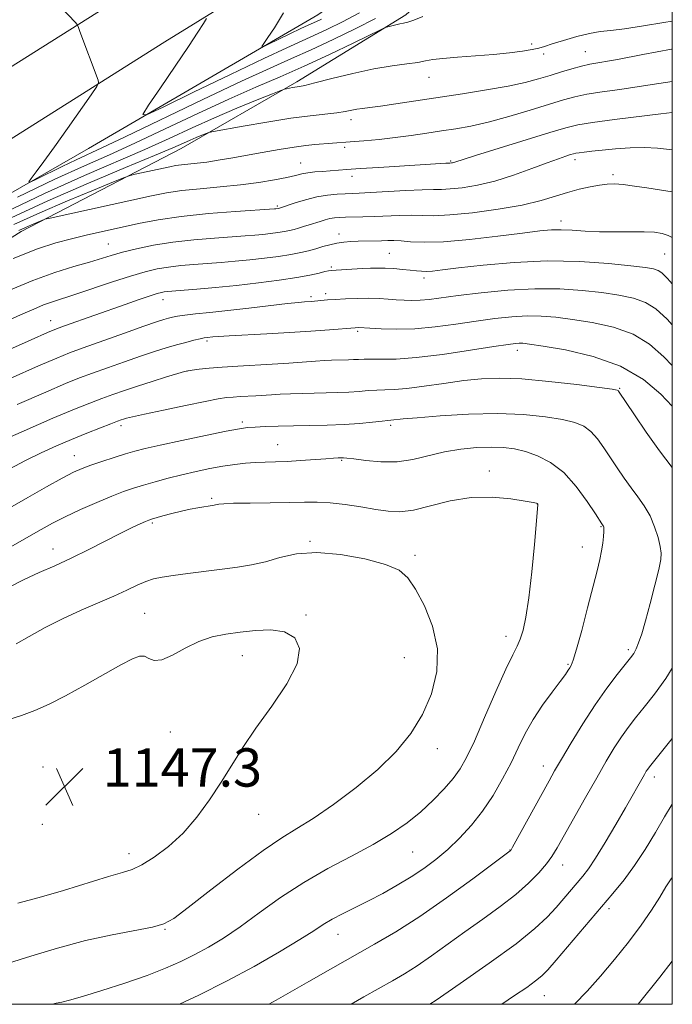
# Model space of a CAD drawing. Extents: x 2197300 to 2200200, y 302300 to 305200.
# Drawn here: x 2199864 to 2200000, y 302500 to 302706 of the extents above; entities that cross this region are included whole.
import ezdxf

# ---------------------------------------------------------------- set-up
doc = ezdxf.new("R2010")
doc.units = 0
doc.header["$MEASUREMENT"] = 0
for name, color, linetype, lineweight in [('BREAKLINE DTM HARD', 7, 'Continuous', 0), ('CONTOUR INDEX', 41, 'Continuous', 13), ('CONTOUR INTERMEDIATE', 44, 'Continuous', 0), ('GRID LINE', 7, 'Continuous', 0), ('SPOT ELEVATION', 7, 'Continuous', 0), ('SPOT ELEVATION DTM', 2, 'Continuous', 13)]:
    doc.layers.add(name, color=color, linetype=linetype, lineweight=lineweight)
doc.styles.add('Style-WORKING', font='WORKING.shx')

# ---------------------------------------------------------------- blocks, each defined once
blk = doc.blocks.new('SPOT')
at = {"layer": 'SPOT ELEVATION'}
for p, q in [((-3.91, -3.91), (3.82, 3.81)), ((-1.65, 3.77), (1.72, -3.93))]:
    blk.add_line(p, q, dxfattribs=at)

msp = doc.modelspace()

# ---------------------------------------------------------------- linework, layer by layer
at = {"layer": 'BREAKLINE DTM HARD'}
for points in [[(2200000, 302780.73, 1100.208), (2199991.32, 302775.23, 1100.88), (2199940.67, 302745.09, 1104.55), (2199887.16, 302712.1, 1108.95), (2199846.27, 302686.32, 1112.67), (2199820.18, 302670.58, 1115.04), (2199787.71, 302650.99, 1116.98), (2199753.55, 302629.55, 1119.03), (2199712.49, 302603.43, 1120.53), (2199672.1, 302576.8, 1121.63), (2199623.46, 302544.48, 1122.7), (2199571.96, 302509.47, 1124.25), (2199558.073, 302500, 1124.25)], [(2200000, 302765.634, 1100.525), (2199997.99, 302764.36, 1100.68), (2199947.28, 302734.18, 1104.35), (2199893.91, 302701.28, 1108.75), (2199852.96, 302675.47, 1112.47), (2199826.77, 302659.66, 1114.84), (2199794.39, 302640.13, 1116.78), (2199760.36, 302618.77, 1118.83), (2199719.42, 302592.73, 1120.33), (2199679.14, 302566.17, 1121.43), (2199630.57, 302533.9, 1122.5), (2199580.714, 302500, 1124.003)], [(2199666.14, 302551.66, 1120.79), (2199707.34, 302578.67, 1119.63), (2199746.11, 302602.79, 1118.27), (2199787.3, 302626.89, 1116.23), (2199830.91, 302651.96, 1113.13), (2199877.92, 302678.96, 1108.83), (2199925.89, 302706.92, 1105.06), (2199949.16, 302723.33, 1103.59), (2199965.16, 302735.39, 1103.38)], [(2199760.62, 302599.37, 1122.78), (2199788.73, 302617.69, 1122.47), (2199811.02, 302630.23, 1122.15), (2199837.67, 302645.17, 1121.89), (2199863.84, 302661.57, 1120.58), (2199897.28, 302678.92, 1116.75), (2199921.51, 302692.9, 1113.66), (2199944.28, 302706.88, 1111.61), (2199954.47, 302716.06, 1110.62)]]:
    msp.add_polyline3d(points, dxfattribs=at)
at = {"layer": 'CONTOUR INDEX', "flags": 128}
for points, elevation in [([(2199937.945, 302706.1009), (2199933.802, 302704.008), (2199929.105, 302701.721), (2199924.509, 302699.574), (2199920.374, 302697.74), (2199915.876, 302695.763), (2199909.892, 302693.029), (2199901.813, 302689.189), (2199885.573, 302681.355), (2199880.735, 302679.066), (2199875.33, 302676.58), (2199872.44, 302675.199), (2199867.027, 302672.549), (2199865.721, 302671.929), (2199865.435, 302671.956), (2199865.924, 302672.651), (2199866.988, 302674.049), (2199868.6079, 302676.224), (2199870.8111, 302679.262), (2199873.522, 302683.0919), (2199878.441, 302690.146), (2199879.635, 302691.902), (2199880.016, 302692.709), (2199879.911, 302693.258), (2199876.135, 302703.438), (2199875.755, 302704.43), (2199875.507, 302704.911), (2199875.177, 302705.294), (2199867.736, 302713.164)], 1110), ([(2200000, 302686.472), (2199997.627, 302686.184), (2199987.917, 302685.004), (2199983.328, 302684.406), (2199980.243, 302683.907), (2199977.73, 302683.296), (2199974.406, 302682.289), (2199958.827, 302677.461), (2199954.327, 302676.039), (2199954.055, 302675.974), (2199953.819, 302675.935), (2199953.479, 302675.907), (2199952.659, 302675.868), (2199938.6469, 302674.999), (2199934.724, 302674.745), (2199931.939, 302674.547), (2199928.4501, 302674.274), (2199926.837, 302674.161), (2199925.225, 302674.033), (2199923.77, 302673.865), (2199922.5339, 302673.634), (2199921.213, 302673.32), (2199919.413, 302672.908), (2199916.8291, 302672.396), (2199913.529, 302671.845), (2199909.673, 302671.333), (2199905.4599, 302670.912), (2199901.253, 302670.543), (2199897.451, 302670.161), (2199894.259, 302669.7), (2199891.093, 302669.079), (2199869.893, 302664.4089), (2199868.815, 302664.138), (2199868.176, 302663.903), (2199866.0191, 302663.015), (2199864.72, 302662.455), (2199863.3689, 302661.8229)], 1120), ([(2200000, 302642.086), (2199998.9069, 302643.269), (2199996.578, 302645.434), (2199994.421, 302646.766), (2199991.871, 302647.66), (2199988.8091, 302648.2959), (2199985.228, 302648.802), (2199981.12, 302649.264), (2199976.472, 302649.587), (2199971.268, 302649.633), (2199965.608, 302649.318), (2199960.046, 302648.7751), (2199955.251, 302648.189), (2199949.185, 302647.387), (2199947.25, 302647.2011), (2199945.54, 302647.151), (2199943.913, 302647.204), (2199942.284, 302647.319), (2199940.57, 302647.454), (2199938.682, 302647.57), (2199936.534, 302647.625), (2199934.1041, 302647.591), (2199931.65, 302647.496), (2199929.495, 302647.377), (2199927.882, 302647.2679), (2199924.4721, 302646.982), (2199923.089, 302646.891), (2199921.81, 302646.777), (2199919.496, 302646.522), (2199911.453, 302645.555), (2199907.048, 302645.0459), (2199903.285, 302644.65), (2199900.287, 302644.354), (2199898.0499, 302644.118), (2199896.526, 302643.907), (2199895.482, 302643.699), (2199894.641, 302643.477), (2199893.686, 302643.193), (2199892.137, 302642.688), (2199889.471, 302641.77), (2199885.434, 302640.346), (2199876.784, 302637.25), (2199873.9271, 302636.197), (2199871.287, 302635.136), (2199867.465, 302633.49), (2199861.558, 302630.885)], 1130), ([(2199896.961, 302500), (2199900.9839, 302501.89), (2199906.77, 302504.804), (2199912.565, 302507.939), (2199917.8599, 302510.968), (2199922.1189, 302513.527), (2199925.009, 302515.361), (2199927.02, 302516.672), (2199928.841, 302517.775), (2199931.031, 302518.935), (2199936.454, 302521.639), (2199939.45, 302523.203), (2199942.463, 302524.878), (2199945.359, 302526.62), (2199948.041, 302528.4079), (2199950.569, 302530.305), (2199953.04, 302532.398), (2199955.525, 302534.76), (2199957.982, 302537.423), (2199960.339, 302540.405), (2199962.533, 302543.69), (2199964.521, 302547.111), (2199966.269, 302550.465), (2199967.784, 302553.6041), (2199969.253, 302556.593), (2199970.907, 302559.556), (2199972.874, 302562.539), (2199974.884, 302565.301), (2199976.564, 302567.524), (2199977.641, 302568.9889), (2199978.238, 302569.853), (2199978.58, 302570.372), (2199978.876, 302570.869), (2199979.2949, 302571.938), (2199979.993, 302574.243), (2199981.056, 302578.156), (2199982.29, 302582.876), (2199984.274, 302590.621), (2199984.839, 302592.977), (2199985.207, 302594.8009), (2199985.449, 302596.425), (2199985.595, 302597.821), (2199985.667, 302598.871), (2199985.685, 302599.499), (2199985.663, 302599.813), (2199985.615, 302599.96), (2199985.553, 302600.068), (2199985.286, 302600.444), (2199983.927, 302602.5401), (2199982.22, 302605.122), (2199979.925, 302608.25), (2199977.291, 302611.173), (2199974.546, 302613.305), (2199971.84, 302614.702), (2199969.303, 302615.585), (2199966.997, 302616.142), (2199964.706, 302616.443), (2199962.148, 302616.527), (2199959.125, 302616.419), (2199955.785, 302616.099), (2199952.366, 302615.531), (2199945.773, 302613.941), (2199942.44, 302613.434), (2199939.028, 302613.406), (2199935.882, 302613.69), (2199933.432, 302614.027), (2199931.97, 302614.214), (2199931.213, 302614.266), (2199930.146, 302614.235), (2199929.159, 302614.189), (2199927.521, 302614.086), (2199922.248, 302613.696), (2199919.428, 302613.52), (2199916.999, 302613.418), (2199914.873, 302613.354), (2199912.847, 302613.27), (2199910.746, 302613.115), (2199908.486, 302612.863), (2199906.012, 302612.497), (2199903.292, 302612.004), (2199900.404, 302611.403), (2199897.455, 302610.72), (2199894.553, 302609.983), (2199891.824, 302609.241), (2199889.397, 302608.547), (2199887.309, 302607.915), (2199885.239, 302607.209), (2199882.773, 302606.255), (2199879.653, 302604.9441), (2199876.239, 302603.432), (2199873.045, 302601.9431), (2199870.4121, 302600.622), (2199867.986, 302599.304), (2199855.091, 302591.943)], 1140), ([(2199979.519, 302500), (2199982.193, 302502.737), (2199984.986, 302505.914), (2199987.922, 302509.396), (2199990.841, 302513.009), (2199993.49, 302516.5191), (2199995.664, 302519.707), (2199997.372, 302522.426), (2199998.676, 302524.548), (2199999.642, 302526.007), (2200000, 302526.497)], 1130)]:
    msp.add_lwpolyline(points, dxfattribs=dict(at, elevation=elevation))
at = {"layer": 'CONTOUR INTERMEDIATE', "flags": 128}
for points, elevation in [([(2199934.575, 302707.337), (2199931.046, 302705.455), (2199927.859, 302703.86), (2199925.068, 302702.548), (2199919.408, 302700.025), (2199914.609, 302697.793), (2199907.599, 302694.43), (2199899.893, 302690.688), (2199893.517, 302687.576), (2199890.047, 302685.952), (2199889.257, 302686.062), (2199890.469, 302688.001), (2199892.989, 302691.6611), (2199896.046, 302696.128), (2199898.855, 302700.285), (2199900.7991, 302703.251), (2199901.956, 302705.101), (2199902.5741, 302706.144)], 1108), ([(2199926.614, 302705.998), (2199925.627, 302705.522), (2199923.818, 302704.716), (2199922.283, 302704.002), (2199920.042, 302702.927), (2199915.5389, 302700.735), (2199914.43, 302700.216), (2199914.177, 302700.251), (2199914.565, 302700.871), (2199915.424, 302702.134), (2199916.777, 302704.207), (2199918.695, 302707.287)], 1106), ([(2200000, 302705.601), (2199998.242, 302705.301), (2199993.942, 302704.58), (2199990.001, 302703.979), (2199987.122, 302703.637), (2199984.91, 302703.394), (2199982.698, 302703.02), (2199980.022, 302702.357), (2199977.226, 302701.544), (2199974.857, 302700.799), (2199973.2771, 302700.28), (2199972.092, 302699.927), (2199970.722, 302699.623), (2199968.695, 302699.278), (2199965.975, 302698.912), (2199962.634, 302698.57), (2199958.832, 302698.285), (2199955.081, 302698.037), (2199951.98, 302697.792), (2199949.914, 302697.523), (2199948.413, 302697.24), (2199946.793, 302696.957), (2199944.488, 302696.6671), (2199941.409, 302696.26), (2199937.583, 302695.601), (2199933.163, 302694.626), (2199928.802, 302693.545), (2199925.275, 302692.6409), (2199923.132, 302692.122), (2199922.01, 302691.893), (2199920.599, 302691.674), (2199919.296, 302691.444), (2199918.886, 302691.35), (2199918.128, 302691.076), (2199916.372, 302690.386), (2199913.175, 302689.117), (2199908.931, 302687.387), (2199904.24, 302685.387), (2199899.561, 302683.2739), (2199894.785, 302681.0681), (2199889.661, 302678.758), (2199877.074, 302673.32), (2199868.702, 302669.542), (2199858.715, 302664.811)], 1114), ([(2199947.806, 302706.52), (2199945.933, 302705.797), (2199944.677, 302705.371), (2199943.816, 302705.1561), (2199943.048, 302705.002), (2199942.152, 302704.796), (2199940.517, 302704.373), (2199940.008, 302704.212), (2199939.1, 302703.801), (2199933.241, 302700.944), (2199928.316, 302698.588), (2199923.046, 302696.157), (2199918.016, 302693.962), (2199912.931, 302691.789), (2199907.274, 302689.29), (2199900.749, 302686.2561), (2199893.931, 302683.021), (2199887.617, 302680.057), (2199882.278, 302677.65), (2199877.089, 302675.348), (2199870.903, 302672.512), (2199863.072, 302668.771)], 1112), ([(2200000, 302699.721), (2199999.832, 302699.689), (2199993.87, 302698.565), (2199988.519, 302697.574), (2199982.735, 302696.548), (2199980.988, 302696.168), (2199979.022, 302695.634), (2199976.801, 302694.966), (2199974.449, 302694.235), (2199972.014, 302693.494), (2199969.209, 302692.746), (2199965.667, 302691.976), (2199961.17, 302691.181), (2199956.095, 302690.381), (2199942.195, 302688.269), (2199938.99, 302687.797), (2199936.736, 302687.497), (2199935.187, 302687.304), (2199934.008, 302687.134), (2199931.564, 302686.669), (2199929.827, 302686.41), (2199924.3, 302685.796), (2199920.208, 302685.251), (2199915.2391, 302684.46), (2199910.244, 302683.594), (2199904.058, 302682.471), (2199903.076, 302682.255), (2199902.487, 302682.047), (2199901.615, 302681.701), (2199900.458, 302681.229), (2199899.178, 302680.684), (2199897.773, 302680.055), (2199895.5629, 302679.086), (2199891.705, 302677.46), (2199885.634, 302674.952), (2199877.915, 302671.715), (2199869.393, 302667.997), (2199860.864, 302664.057)], 1116), ([(2200000, 302692.975), (2199997.182, 302692.544), (2199993.073, 302691.879), (2199989.043, 302691.292), (2199985.326, 302690.776), (2199982.158, 302690.287), (2199979.626, 302689.768), (2199977.212, 302689.115), (2199970.288, 302686.988), (2199965.802, 302685.659), (2199961.48, 302684.479), (2199957.841, 302683.643), (2199954.7091, 302683.068), (2199951.737, 302682.604), (2199948.642, 302682.132), (2199945.401, 302681.659), (2199942.057, 302681.223), (2199938.683, 302680.855), (2199935.476, 302680.559), (2199932.663, 302680.328), (2199925.258, 302679.78), (2199923.341, 302679.582), (2199920.891, 302679.247), (2199917.755, 302678.738), (2199914.242, 302678.121), (2199907.696, 302676.934), (2199905.019, 302676.471), (2199902.675, 302676.117), (2199900.613, 302675.874), (2199897.346, 302675.551), (2199896.118, 302675.374), (2199894.9, 302675.135), (2199887.685, 302673.546), (2199886.637, 302673.2941), (2199885.455, 302672.88), (2199883.127, 302671.946), (2199878.959, 302670.25), (2199873.534, 302667.999), (2199867.755, 302665.509), (2199862.323, 302663.024)], 1118), ([(2200000, 302678.643), (2199999.381, 302678.743), (2199996.9151, 302679.032), (2199994.204, 302679.158), (2199991.185, 302679.08), (2199988.121, 302678.864), (2199985.359, 302678.603), (2199983.175, 302678.375), (2199981.574, 302678.194), (2199980.491, 302678.058), (2199979.827, 302677.956), (2199979.334, 302677.841), (2199978.729, 302677.659), (2199977.743, 302677.347), (2199976.169, 302676.813), (2199973.817, 302675.955), (2199970.594, 302674.736), (2199966.819, 302673.374), (2199962.909, 302672.147), (2199959.246, 302671.275), (2199956.06, 302670.744), (2199953.545, 302670.477), (2199951.736, 302670.3921), (2199950.038, 302670.382), (2199947.6979, 302670.333), (2199944.243, 302670.164), (2199936.8561, 302669.722), (2199934.523, 302669.601), (2199931.605, 302669.494), (2199929.929, 302669.405), (2199927.921, 302669.204), (2199925.667, 302668.821), (2199923.298, 302668.224), (2199921.099, 302667.55), (2199917.637, 302666.403), (2199917.08, 302666.323), (2199916.795, 302666.3), (2199908.656, 302665.768), (2199902.976, 302665.329), (2199897.281, 302664.753), (2199892.458, 302664.051), (2199888.394, 302663.267), (2199881.172, 302661.655), (2199877.7, 302660.866), (2199874.362, 302660.073), (2199871.077, 302659.205), (2199867.251, 302657.954), (2199862.163, 302655.954)], 1122), ([(2200000, 302669.85), (2199999.985, 302669.852), (2199994.662, 302670.7), (2199992.089, 302671.083), (2199989.734, 302671.384), (2199987.906, 302671.524), (2199986.3731, 302671.495), (2199984.766, 302671.302), (2199982.802, 302670.951), (2199980.5371, 302670.442), (2199978.111, 302669.775), (2199975.5659, 302668.959), (2199972.556, 302668.052), (2199968.631, 302667.121), (2199963.589, 302666.241), (2199958.195, 302665.511), (2199953.456, 302665.039), (2199950.095, 302664.884), (2199947.6819, 302664.922), (2199945.504, 302664.983), (2199943.0079, 302664.9389), (2199937.663, 302664.695), (2199935.316, 302664.621), (2199931.689, 302664.566), (2199930.411, 302664.528), (2199929.365, 302664.445), (2199928.4019, 302664.287), (2199927.4, 302664.033), (2199926.337, 302663.706), (2199924.046, 302662.965), (2199922.895, 302662.605), (2199921.836, 302662.285), (2199920.903, 302662.018), (2199919.976, 302661.792), (2199918.89, 302661.584), (2199917.533, 302661.3759), (2199915.98, 302661.1751), (2199914.353, 302660.991), (2199912.69, 302660.829), (2199910.69, 302660.665), (2199904.27, 302660.216), (2199899.968, 302659.86), (2199895.562, 302659.361), (2199891.491, 302658.704), (2199887.932, 302657.963), (2199884.996, 302657.236), (2199882.687, 302656.588), (2199878.105, 302655.2), (2199874.862, 302654.2469), (2199870.87, 302652.993), (2199866.269, 302651.348), (2199861.241, 302649.283)], 1124), ([(2200000, 302660.305), (2199999.152, 302660.772), (2199997.873, 302661.174), (2199996.259, 302661.418), (2199994.103, 302661.527), (2199991.288, 302661.532), (2199988.07, 302661.508), (2199984.8, 302661.536), (2199981.776, 302661.669), (2199979.084, 302661.841), (2199976.761, 302661.955), (2199974.705, 302661.923), (2199972.276, 302661.701), (2199968.697, 302661.2581), (2199963.518, 302660.603), (2199957.606, 302659.921), (2199952.156, 302659.443), (2199948.095, 302659.329), (2199945.282, 302659.456), (2199943.309, 302659.634), (2199941.7979, 302659.713), (2199940.489, 302659.706), (2199939.152, 302659.6679), (2199934.306, 302659.5849), (2199932.764, 302659.519), (2199931.302, 302659.391), (2199929.86, 302659.168), (2199928.391, 302658.832), (2199926.906, 302658.42), (2199925.431, 302657.987), (2199923.954, 302657.573), (2199922.299, 302657.177), (2199920.251, 302656.785), (2199917.671, 302656.39), (2199914.718, 302656.008), (2199911.6251, 302655.658), (2199908.586, 302655.3579), (2199905.628, 302655.1), (2199902.738, 302654.877), (2199899.915, 302654.671), (2199897.2039, 302654.446), (2199894.663, 302654.16), (2199892.277, 302653.761), (2199889.745, 302653.162), (2199886.692, 302652.267), (2199882.913, 302651.04), (2199875.266, 302648.472), (2199870.407, 302646.903), (2199868.5249, 302646.231), (2199866.451, 302645.376), (2199863.725, 302644.166), (2199854.684, 302640.106)], 1126), ([(2200000, 302650.66), (2199998.975, 302651.784), (2199997.819, 302652.925), (2199997.034, 302653.435), (2199996.073, 302653.7491), (2199994.37, 302654.034), (2199991.357, 302654.3941), (2199986.651, 302654.8761), (2199980.627, 302655.301), (2199973.846, 302655.437), (2199966.8949, 302655.131), (2199960.475, 302654.554), (2199955.311, 302653.958), (2199951.908, 302653.546), (2199949.878, 302653.323), (2199948.609, 302653.244), (2199947.562, 302653.269), (2199946.482, 302653.368), (2199945.186, 302653.513), (2199943.557, 302653.676), (2199941.749, 302653.825), (2199939.985, 302653.924), (2199938.413, 302653.948), (2199936.8909, 302653.908), (2199935.204, 302653.825), (2199929.69, 302653.52), (2199928.733, 302653.457), (2199928.104, 302653.3689), (2199927.369, 302653.193), (2199926.142, 302652.88), (2199924.219, 302652.451), (2199921.447, 302651.9421), (2199917.76, 302651.392), (2199913.45, 302650.839), (2199908.898, 302650.326), (2199904.482, 302649.8861), (2199900.567, 302649.535), (2199894.439, 302649.033), (2199893.763, 302648.958), (2199893.153, 302648.849), (2199892.274, 302648.611), (2199890.8031, 302648.139), (2199888.511, 302647.362), (2199885.552, 302646.335), (2199872.88, 302641.841), (2199871.22, 302641.229), (2199869.366, 302640.461), (2199865.9549, 302638.967), (2199860.113, 302636.371)], 1128), ([(2200000, 302633.5589), (2199998.25, 302635.41), (2199995.262, 302638.025), (2199991.808, 302640.097), (2199987.669, 302641.57), (2199983.247, 302642.557), (2199979.099, 302643.21), (2199975.623, 302643.656), (2199972.595, 302643.906), (2199969.632, 302643.941), (2199966.411, 302643.755), (2199962.856, 302643.379), (2199958.949, 302642.853), (2199954.72, 302642.235), (2199950.374, 302641.654), (2199946.161, 302641.254), (2199942.329, 302641.134), (2199939.118, 302641.208), (2199936.766, 302641.345), (2199934.4681, 302641.487), (2199933.686, 302641.46), (2199928.294, 302641.024), (2199924.422, 302640.733), (2199919.923, 302640.435), (2199915.218, 302640.175), (2199907.345, 302639.79), (2199905.131, 302639.6599), (2199903.916, 302639.563), (2199902.728, 302639.433), (2199902.119, 302639.338), (2199901.236, 302639.154), (2199899.939, 302638.839), (2199898.274, 302638.403), (2199896.336, 302637.866), (2199894.18, 302637.238), (2199891.714, 302636.475), (2199888.808, 302635.521), (2199885.429, 302634.358), (2199881.921, 302633.115), (2199878.729, 302631.959), (2199876.053, 302630.958), (2199873.135, 302629.785), (2199868.976, 302628.013), (2199863.003, 302625.399)], 1132), ([(2200000, 302625.078), (2199997.593, 302627.551), (2199993.947, 302630.617), (2199989.195, 302633.428), (2199983.468, 302635.4809), (2199977.6861, 302636.818), (2199972.97, 302637.618), (2199970.127, 302638.049), (2199968.719, 302638.225), (2199967.995, 302638.25), (2199967.214, 302638.193), (2199965.666, 302637.983), (2199962.648, 302637.517), (2199957.781, 302636.751), (2199951.9759, 302635.894), (2199946.466, 302635.215), (2199942.225, 302634.911), (2199939.198, 302634.874), (2199937.07, 302634.924), (2199935.542, 302634.917), (2199934.374, 302634.858), (2199933.342, 302634.79), (2199932.264, 302634.744), (2199928.737, 302634.663), (2199927.288, 302634.599), (2199925.378, 302634.481), (2199919.783, 302634.075), (2199916.3499, 302633.849), (2199909.142, 302633.455), (2199905.875, 302633.248), (2199903.147, 302633.013), (2199901.039, 302632.783), (2199899.598, 302632.601), (2199898.755, 302632.477), (2199897.98, 302632.292), (2199896.629, 302631.892), (2199894.258, 302631.174), (2199891.239, 302630.248), (2199888.146, 302629.272), (2199885.423, 302628.37), (2199882.999, 302627.521), (2199880.673, 302626.669), (2199878.178, 302625.719), (2199874.983, 302624.433), (2199870.487, 302622.536), (2199864.448, 302619.9141), (2199858.052, 302617.101)], 1134), ([(2200000, 302612.258), (2199997.331, 302615.762), (2199994.563, 302619.624), (2199992.096, 302623.224), (2199988.771, 302628.2), (2199988.648, 302628.357), (2199988.439, 302628.432), (2199987.419, 302628.593), (2199984.778, 302628.953), (2199980.059, 302629.566), (2199974.204, 302630.253), (2199968.51, 302630.777), (2199963.937, 302630.955), (2199960.129, 302630.805), (2199956.394, 302630.4), (2199952.256, 302629.825), (2199948.086, 302629.225), (2199944.471, 302628.76), (2199941.825, 302628.538), (2199939.881, 302628.476), (2199938.205, 302628.439), (2199936.432, 302628.326), (2199934.482, 302628.164), (2199932.35, 302628.012), (2199930.04, 302627.915), (2199927.601, 302627.858), (2199925.093, 302627.81), (2199922.585, 302627.749), (2199920.188, 302627.67), (2199918.024, 302627.575), (2199916.1679, 302627.469), (2199912.917, 302627.256), (2199909.634, 302627.076), (2199908.142, 302626.981), (2199906.78, 302626.85), (2199905.04, 302626.582), (2199902.29, 302626.059), (2199898.192, 302625.224), (2199893.589, 302624.2589), (2199889.621, 302623.406), (2199887.143, 302622.849), (2199885.877, 302622.5349), (2199885.258, 302622.351), (2199884.758, 302622.183), (2199883.994, 302621.902), (2199882.618, 302621.378), (2199880.393, 302620.519), (2199877.537, 302619.395), (2199874.382, 302618.114), (2199871.196, 302616.76), (2199868, 302615.313), (2199864.755, 302613.726), (2199861.467, 302611.9901)], 1136), ([(2199915.644, 302500), (2199917.148, 302500.854), (2199923.965, 302504.773), (2199928.5359, 302507.381), (2199937.7019, 302512.5411), (2199942.203, 302515.184), (2199947.17, 302518.362), (2199952.79, 302522.265), (2199958.272, 302526.244), (2199966.103, 302532.058), (2199966.202, 302532.19), (2199966.569, 302532.826), (2199974.223, 302546.754), (2199975.398, 302548.825), (2199976.831, 302551.281), (2199978.842, 302554.663), (2199981.274, 302558.625), (2199983.8539, 302562.598), (2199986.321, 302566.093), (2199988.484, 302568.941), (2199991.256, 302572.427), (2199991.929, 302573.378), (2199992.425, 302574.308), (2199992.9531, 302575.59), (2199993.595, 302577.48), (2199994.399, 302580.207), (2199995.374, 302583.823), (2199996.36, 302587.671), (2199997.154, 302590.918), (2199997.596, 302592.992), (2199997.691, 302594.348), (2199997.484, 302595.701), (2199997.016, 302597.59), (2199996.297, 302599.851), (2199995.335, 302602.142), (2199994.148, 302604.204), (2199992.8, 302606.11), (2199991.37, 302608.014), (2199989.925, 302610.034), (2199988.49, 302612.141), (2199985.7091, 302616.344), (2199984.348, 302618.2249), (2199982.969, 302619.765), (2199981.492, 302620.869), (2199979.629, 302621.648), (2199977.04, 302622.269), (2199973.458, 302622.849), (2199968.899, 302623.305), (2199963.452, 302623.506), (2199957.352, 302623.373), (2199951.425, 302623.031), (2199946.644, 302622.657), (2199943.711, 302622.393), (2199941.164, 302622.124), (2199940.532, 302622.073), (2199939.34, 302621.955), (2199937.321, 302621.736), (2199934.59, 302621.47), (2199931.358, 302621.235), (2199927.836, 302621.087), (2199924.231, 302621.003), (2199920.75, 302620.9421), (2199917.589, 302620.87), (2199914.886, 302620.788), (2199912.766, 302620.703), (2199911.19, 302620.598), (2199909.457, 302620.357), (2199906.7, 302619.837), (2199902.396, 302618.961), (2199897.4, 302617.914), (2199892.908, 302616.944), (2199889.7939, 302616.23), (2199887.624, 302615.667), (2199885.637, 302615.082), (2199883.267, 302614.347), (2199880.7241, 302613.531), (2199878.41, 302612.752), (2199876.5639, 302612.059), (2199874.762, 302611.236), (2199872.415, 302610.0011), (2199869.126, 302608.174), (2199865.262, 302605.985), (2199852.433, 302598.647)], 1138), ([(2199870.358, 302500), (2199871.148, 302500.211), (2199872.307, 302500.474), (2199873.97, 302500.877), (2199876.676, 302501.629), (2199880.732, 302502.867), (2199885.515, 302504.4191), (2199890.169, 302506.037), (2199894.035, 302507.534), (2199897.25, 302508.953), (2199900.148, 302510.396), (2199903.038, 302511.977), (2199906.13, 302513.856), (2199909.609, 302516.205), (2199913.612, 302519.11), (2199918.082, 302522.32), (2199922.916, 302525.499), (2199927.968, 302528.382), (2199932.931, 302530.986), (2199937.457, 302533.396), (2199941.289, 302535.696), (2199944.533, 302537.964), (2199947.388, 302540.2751), (2199950, 302542.668), (2199952.31, 302545.031), (2199954.205, 302547.214), (2199955.659, 302549.2111), (2199956.99, 302551.584), (2199958.602, 302555.041), (2199960.752, 302559.956), (2199963.106, 302565.387), (2199965.184, 302570.059), (2199966.624, 302573.054), (2199967.552, 302574.859), (2199968.212, 302576.317), (2199968.811, 302578.196), (2199969.403, 302580.964), (2199970.003, 302585.012), (2199970.61, 302590.441), (2199971.162, 302596.175), (2199971.884, 302604.419), (2199971.886, 302604.587), (2199971.866, 302604.625), (2199971.827, 302604.668), (2199971.762, 302604.715), (2199971.584, 302604.7781), (2199970.896, 302604.921), (2199969.226, 302605.222), (2199966.261, 302605.688), (2199962.334, 302606.05), (2199957.936, 302605.969), (2199953.525, 302605.242), (2199949.411, 302604.205), (2199945.871, 302603.327), (2199943.051, 302602.973), (2199940.586, 302603.079), (2199937.981, 302603.476), (2199934.893, 302604.002), (2199931.581, 302604.517), (2199928.452, 302604.887), (2199925.756, 302605.018), (2199923.0961, 302604.982), (2199919.916, 302604.893), (2199915.9029, 302604.838), (2199911.716, 302604.806), (2199908.254, 302604.761), (2199906.181, 302604.6791), (2199905.203, 302604.575), (2199904.485, 302604.405), (2199904.187, 302604.354), (2199902.926, 302604.182), (2199902.064, 302604.043), (2199900.805, 302603.821), (2199899.203, 302603.509), (2199897.348, 302603.099), (2199895.361, 302602.604), (2199893.4909, 302602.104), (2199891.113, 302601.433), (2199890.507, 302601.227), (2199889.822, 302600.944), (2199888.721, 302600.459), (2199887.041, 302599.6731), (2199884.66, 302598.496), (2199877.966, 302595.069), (2199874.311, 302593.276), (2199870.865, 302591.702), (2199867.61, 302590.263), (2199864.451, 302588.8), (2199861.358, 302587.223)], 1142), ([(2199861.21, 302508.586), (2199865.852, 302510.0381), (2199871.435, 302511.724), (2199877.305, 302513.313), (2199882.851, 302514.548), (2199891.28, 302516.15), (2199893.6569, 302516.808), (2199895.735, 302517.9621), (2199898.751, 302520.227), (2199903.521, 302523.933), (2199909.172, 302528.273), (2199914.415, 302532.1531), (2199918.33, 302534.8059), (2199921.496, 302536.761), (2199924.865, 302538.873), (2199929.118, 302541.79), (2199933.8551, 302545.3321), (2199938.403, 302549.11), (2199942.222, 302552.835), (2199945.298, 302556.598), (2199947.75, 302560.589), (2199949.633, 302564.941), (2199950.757, 302569.568), (2199950.869, 302574.329), (2199949.854, 302579.038), (2199948.147, 302583.331), (2199946.318, 302586.802), (2199944.724, 302589.184), (2199942.862, 302590.769), (2199940.012, 302591.987), (2199935.726, 302593.151), (2199930.634, 302594.083), (2199925.638, 302594.487), (2199921.441, 302594.177), (2199917.957, 302593.408), (2199914.903, 302592.547), (2199912.009, 302591.8829), (2199909.058, 302591.388), (2199905.844, 302590.96), (2199898.705, 302590.0759), (2199895.602, 302589.678), (2199893.289, 302589.337), (2199891.517, 302588.959), (2199889.897, 302588.421), (2199888.082, 302587.629), (2199885.903, 302586.598), (2199883.236, 302585.369), (2199876.401, 302582.41), (2199872.613, 302580.661), (2199868.884, 302578.761), (2199865.499, 302576.92), (2199862.7559, 302575.396)], 1144), ([(2199863.109, 302521.1291), (2199867.599, 302522.301), (2199872.721, 302523.804), (2199882.0841, 302526.691), (2199884.996, 302527.535), (2199887.071, 302528.217), (2199889.091, 302529.172), (2199891.654, 302530.752), (2199894.626, 302532.982), (2199897.689, 302535.804), (2199900.577, 302539.1321), (2199903.231, 302542.755), (2199905.643, 302546.434), (2199907.863, 302550.017), (2199910.173, 302553.698), (2199912.914, 302557.755), (2199916.2189, 302562.329), (2199919.403, 302566.988), (2199921.5729, 302571.1601), (2199922.053, 302574.38), (2199921.028, 302576.6), (2199918.9, 302577.879), (2199916.059, 302578.319), (2199912.853, 302578.1899), (2199909.622, 302577.8071), (2199906.624, 302577.395), (2199903.795, 302576.823), (2199900.992, 302575.87), (2199898.141, 302574.447), (2199895.459, 302572.973), (2199893.233, 302572.001), (2199891.658, 302571.902), (2199890.549, 302572.336), (2199889.6279, 302572.7849), (2199888.597, 302572.802), (2199887.083, 302572.225), (2199884.689, 302570.964), (2199877.113, 302566.729), (2199873.096, 302564.534), (2199869.665, 302562.775), (2199866.692, 302561.4291), (2199863.893, 302560.38), (2199861.057, 302559.512)], 1146), ([(2199932.835, 302500), (2199935.511, 302501.541), (2199941.507, 302504.932), (2199944.007, 302506.397), (2199946.614, 302508.064), (2199949.611, 302510.144), (2199956.591, 302515.1619), (2199960.343, 302517.8121), (2199963.989, 302520.4329), (2199967.265, 302522.961), (2199969.961, 302525.334), (2199972.076, 302527.484), (2199973.662, 302529.34), (2199974.831, 302530.939), (2199975.932, 302532.737), (2199981.841, 302543.236), (2199984.2, 302547.381), (2199986.199, 302550.828), (2199987.875, 302553.607), (2199989.354, 302555.897), (2199990.771, 302557.895), (2199992.294, 302559.873), (2199994.1, 302562.122), (2199996.291, 302564.872), (2199998.663, 302568.113), (2200000, 302570.264)], 1136), ([(2199949.308, 302500), (2199950.599, 302500.884), (2199955.658, 302504.3521), (2199961.732, 302508.59), (2199967.315, 302512.657), (2199971.259, 302515.829), (2199973.841, 302518.242), (2199975.6971, 302520.2509), (2199977.345, 302522.138), (2199981.302, 302526.775), (2199982.476, 302528.322), (2199983.971, 302530.576), (2199985.956, 302533.834), (2199988.156, 302537.581), (2199990.1851, 302541.098), (2199994.164, 302548.075), (2199994.551, 302548.724), (2199994.855, 302549.1949), (2199995.213, 302549.687), (2199996.043, 302550.73), (2200000, 302555.611)], 1134), ([(2199964.326, 302500), (2199967.02, 302501.808), (2199969.546, 302503.544), (2199971.407, 302504.887), (2199972.705, 302505.944), (2199973.935, 302507.196), (2199975.69, 302509.216), (2199987.554, 302523.137), (2199989.9201, 302526.025), (2199992.127, 302529.014), (2199994.334, 302532.389), (2199996.4681, 302535.903), (2199998.396, 302539.174), (2200000, 302541.848)], 1132), ([(2199992.812, 302500), (2199992.862, 302500.061), (2199997.412, 302505.687), (2200000, 302508.996)], 1128)]:
    msp.add_lwpolyline(points, dxfattribs=dict(at, elevation=elevation))
at = {"layer": 'GRID LINE', "flags": 128}
msp.add_lwpolyline([(2197500, 302500), (2200000, 302500), (2200000, 305000), (2197500, 305000), (2197500, 302500)], dxfattribs=at)
at = {"layer": 'SPOT ELEVATION DTM'}
for p in [(2199970.61, 302700.77, 1113.63), (2199981.82, 302699.18, 1115.12), (2199973.13, 302698.68, 1114.37), (2199949.15, 302693.85, 1114.74), (2199932.78, 302684.99, 1116.5), (2199931.5, 302679.19, 1118.33), (2199953.64, 302676.35, 1119.84), (2199979.68, 302676.64, 1122.44), (2199922.25, 302675.89, 1119.19), (2199933.05, 302673.15, 1120.55), (2199987.57, 302673.44, 1123.64), (2199917.38, 302666.91, 1121.78), (2199976.69, 302663.77, 1125.47), (2199930.33, 302661.09, 1125.41), (2199882.03, 302658.96, 1123.1), (2199940.79, 302657.03, 1127.05), (2199998.38, 302656.87, 1126.97), (2199928.71, 302654.2, 1127.76), (2199948.1, 302651.84, 1128.44), (2199893.48, 302647.32, 1128.63), (2199924.46, 302647.98, 1129.68), (2199927.48, 302648.62, 1129.57), (2199869.98, 302642.93, 1127.29), (2199934.21, 302640.72, 1132.25), (2199902.68, 302638.66, 1132.3), (2199967.57, 302636.77, 1134.52), (2199898.48, 302632.39, 1134.02), (2199988.96, 302628.83, 1135.89), (2199884.69, 302621, 1136.39), (2199910.05, 302621.75, 1137.67), (2199941.11, 302621.04, 1138.34), (2199917.46, 302617.02, 1139.15), (2199874.95, 302614.69, 1137.23), (2199930.89, 302613.73, 1140.15), (2199961.76, 302611.51, 1141.45), (2199903.65, 302605.78, 1141.78), (2199971.76, 302604.63, 1142.02), (2199891.26, 302600.61, 1142.23), (2199985.08, 302599.84, 1140.11), (2199924.2, 302596.79, 1143.87), (2199870.49, 302595.23, 1141.34), (2199946.19, 302593.87, 1143.67), (2199981.18, 302595.61, 1140.68), (2199889.65, 302581.73, 1145.07), (2199923.38, 302581.38, 1145.75), (2199965.21, 302576.94, 1142.56), (2199990.77, 302574.16, 1138.34), (2199910.09, 302572.93, 1146.72), (2199943.95, 302572.5, 1145.02), (2199978.17, 302571.11, 1140.17), (2199895.06, 302556.93, 1147.11), (2199950.88, 302553.45, 1143.47), (2199868.39, 302549.63, 1147.59), (2199973.06, 302549.83, 1138.6), (2199996.23, 302547.52, 1133.5), (2199913.52, 302539.71, 1145.24), (2199868.28, 302537.62, 1147.54), (2199966.08, 302532.24, 1138.04), (2199886.41, 302531.47, 1146.57), (2199945.69, 302531.83, 1141.09), (2199977.06, 302529.12, 1135.34), (2199986.79, 302520.02, 1131.58), (2199893.89, 302515.68, 1143.89), (2199930.06, 302514.62, 1139.29), (2199973.26, 302501.82, 1131.18)]:
    msp.add_point(p, dxfattribs=at)

# ---------------------------------------------------------------- block references
at = {"layer": 'SPOT ELEVATION'}
msp.add_blockref('SPOT', (2199872.893, 302545.518, 1147.348), dxfattribs=at)

# ---------------------------------------------------------------- texts
at = {"layer": 'SPOT ELEVATION', "style": 'Style-WORKING'}
msp.add_text('1147.3', height=8, dxfattribs=at).set_placement((2199880.893, 302545.518, 1147.348))

doc.saveas('drawing.dxf')
